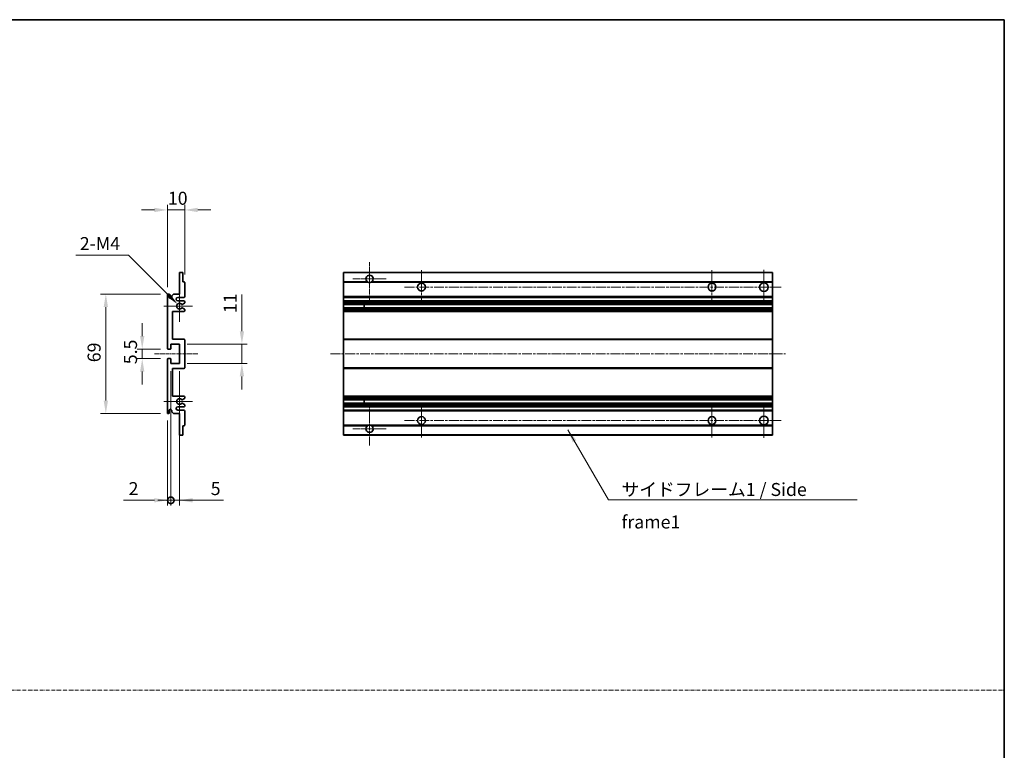
# Model space of a CAD drawing. Units: millimetres. Extents: x -5 to 7103, y 63 to 1046.
# Drawn here: x 3758 to 4326, y 484 to 906 of the extents above; entities that cross this region are included whole.
import ezdxf

# ---------------------------------------------------------------- set-up
doc = ezdxf.new("R2010")
doc.units = ezdxf.units.MM
doc.linetypes.add('CHAIN', pattern=[0.3543, 0.2362, -0.0295, 0.0591, -0.0295])
doc.linetypes.add('DASH_DOT', pattern=[0.37, 0.24, -0.06, 0.01, -0.06])
for name, color, linetype, lineweight in [('Border (ISO)', 7, 'Continuous', 35), ('Center Mark (ISO)', 131, 'Continuous', 18), ('Centerline (ISO)', 131, 'Continuous', 18), ('Dimension (ISO)', 7, 'Continuous', 18), ('Dimension (ISO) @ 1', 7, 'Continuous', 18), ('Sketch Geometry (ISO)', 7, 'Continuous', 18), ('Symbol (ISO)', 7, 'Continuous', 18), ('Symbol (ISO) @ 1', 7, 'Continuous', 18), ('Visible (ISO)', 7, 'Continuous', 35), ('Visible Narrow (ISO)', 7, 'Continuous', 25)]:
    doc.layers.add(name, color=color, linetype=linetype, lineweight=lineweight)
doc.styles.add('Note Text (TK)', font='MS PGothic.ttf')
doc.dimstyles.new('Default - Method 1b (TK)', dxfattribs={"dimscale": 3, "dimtxt": 2.5, "dimasz": 2.5, "dimexe": 1, "dimexo": 1.5, "dimgap": 1, "dimtad": 1, "dimtoh": 1, "dimrnd": 1e-08, "dimdsep": 46, "dimtxsty": 'Note Text (TK)', "dimcen": 0.09, "dimdle": 5, "dimclrd": 100, "dimclre": 100, "dimclrt": 7, "dimadec": 1, "dimazin": 1, "dimtfac": 1, "dimtmove": 0, "dimatfit": 3, "dimfxl": 1, "dimtolj": 1, "dimlwd": -1, "dimlwe": -1, "dimarcsym": 0})
doc.dimstyles.new('Default - Method 1b (TK)$7', dxfattribs={"dimscale": 3, "dimtxt": 2.5, "dimasz": 2.5, "dimexe": 1, "dimexo": 1.5, "dimgap": 1, "dimtad": 1, "dimtoh": 1, "dimrnd": 1e-08, "dimdsep": 46, "dimtxsty": 'Note Text (TK)', "dimcen": 0.09, "dimdle": 5, "dimclrd": 100, "dimclre": 100, "dimclrt": 7, "dimadec": 1, "dimazin": 1, "dimtfac": 1, "dimtmove": 0, "dimatfit": 3, "dimfxl": 1, "dimtolj": 1, "dimlwd": -1, "dimlwe": -1, "dimarcsym": 0})

# ---------------------------------------------------------------- blocks, each defined once
blk = doc.blocks.new('図面枠 tk図枠')
at = {"layer": 'Border (ISO)'}
for p, q in [((14.5, 289), (405.5, 289)), ((405.5, 289), (405.5, 8))]:
    blk.add_line(p, q, dxfattribs=at)
blk = doc.blocks.new('*D70')
at = {"layer": 'Defpoints', "color": 0}
for p in [(3853.62, 796.02), (3853.62, 754.22), (3843.62, 747.02)]:
    blk.add_point(p, dxfattribs=at)
at = {"layer": 'Dimension (ISO)', "color": 100}
for p, q in [((3836.12, 796.02), (3828.62, 796.02)), ((3843.62, 751.52), (3843.62, 799.02)), ((3843.62, 796.02), (3853.62, 796.02)), ((3853.62, 758.72), (3853.62, 799.02)), ((3861.12, 796.02), (3868.62, 796.02))]:
    blk.add_line(p, q, dxfattribs=at)
for points in [[(3836.12, 797.27), (3836.12, 794.77), (3843.62, 796.02)], [(3861.12, 797.27), (3861.12, 794.77), (3853.62, 796.02)]]:
    blk.add_solid(points, dxfattribs=at)
at = {"layer": 'Dimension (ISO)', "color": 7, "insert": (3843.93, 802.77), "char_height": 7.5, "attachment_point": 4, "style": 'Note Text (TK)'}
blk.add_mtext('\\A1;10', dxfattribs=at)
blk = doc.blocks.new('*D71')
at = {"layer": 'Defpoints', "color": 0}
for p in [(3849.47, 741.66), (3850.62, 740.52)]:
    blk.add_point(p, dxfattribs=at)
at = {"layer": 'Dimension (ISO)', "color": 100}
for p, q in [((3790.82, 769.87), (3821.27, 769.87)), ((3821.27, 769.87), (3844.17, 746.97))]:
    blk.add_line(p, q, dxfattribs=at)
blk.add_solid([(3845.05, 747.85), (3843.29, 746.08), (3849.47, 741.66)], dxfattribs=at)
at = {"layer": 'Dimension (ISO)', "color": 7, "insert": (3790.82, 776.62), "char_height": 7.5, "attachment_point": 4, "style": 'Note Text (TK)'}
blk.add_mtext('\\A1; \\fＭＳ Ｐゴシック|b0|i0;\\H7.5000;2-M4', dxfattribs=at)
blk = doc.blocks.new('*D72')
at = {"layer": 'Defpoints', "color": 0}
for p in [(3844.12, 715.77), (3829.12, 710.27), (3844.12, 710.27)]:
    blk.add_point(p, dxfattribs=at)
at = {"layer": 'Dimension (ISO)', "color": 100}
for p, q in [((3829.12, 723.27), (3829.12, 730.77)), ((3839.62, 715.77), (3826.12, 715.77)), ((3829.12, 715.77), (3829.12, 710.27)), ((3839.62, 710.27), (3826.12, 710.27)), ((3829.12, 702.77), (3829.12, 695.27))]:
    blk.add_line(p, q, dxfattribs=at)
for points in [[(3827.87, 723.27), (3830.37, 723.27), (3829.12, 715.77)], [(3827.87, 702.77), (3830.37, 702.77), (3829.12, 710.27)]]:
    blk.add_solid(points, dxfattribs=at)
at = {"layer": 'Dimension (ISO)', "color": 7, "insert": (3822.37, 707.01), "char_height": 7.5, "attachment_point": 4, "rotation": 90, "style": 'Note Text (TK)'}
blk.add_mtext('\\A1;5.5', dxfattribs=at)
blk = doc.blocks.new('*D73')
at = {"layer": 'Defpoints', "color": 0}
for p in [(3844.12, 747.52), (3808.12, 678.52), (3844.12, 678.52)]:
    blk.add_point(p, dxfattribs=at)
at = {"layer": 'Dimension (ISO)', "color": 100}
for p, q in [((3839.62, 747.52), (3805.12, 747.52)), ((3808.12, 740.02), (3808.12, 686.02)), ((3839.62, 678.52), (3805.12, 678.52))]:
    blk.add_line(p, q, dxfattribs=at)
for points in [[(3806.87, 740.02), (3809.37, 740.02), (3808.12, 747.52)], [(3806.87, 686.02), (3809.37, 686.02), (3808.12, 678.52)]]:
    blk.add_solid(points, dxfattribs=at)
at = {"layer": 'Dimension (ISO)', "color": 7, "insert": (3801.37, 708.16), "char_height": 7.5, "attachment_point": 4, "rotation": 90, "style": 'Note Text (TK)'}
blk.add_mtext('\\A1;69', dxfattribs=at)
blk = doc.blocks.new('*D74')
at = {"layer": 'Defpoints', "color": 0}
for p in [(3850.62, 718.52), (3886.62, 718.52), (3850.62, 707.52)]:
    blk.add_point(p, dxfattribs=at)
at = {"layer": 'Dimension (ISO)', "color": 100}
for p, q in [((3886.62, 726.02), (3886.62, 747.23)), ((3855.12, 718.52), (3889.62, 718.52)), ((3886.62, 707.52), (3886.62, 718.52)), ((3855.12, 707.52), (3889.62, 707.52)), ((3886.62, 700.02), (3886.62, 692.52))]:
    blk.add_line(p, q, dxfattribs=at)
for points in [[(3885.37, 726.02), (3887.87, 726.02), (3886.62, 718.52)], [(3885.37, 700.02), (3887.87, 700.02), (3886.62, 707.52)]]:
    blk.add_solid(points, dxfattribs=at)
at = {"layer": 'Dimension (ISO)', "color": 7, "insert": (3879.87, 736.52), "char_height": 7.5, "attachment_point": 4, "rotation": 90, "style": 'Note Text (TK)'}
blk.add_mtext('\\A1;11', dxfattribs=at)
blk = doc.blocks.new('_DotSmall')
at = {"color": 0, "linetype": 'ByBlock', "const_width": 0.5}
blk.add_lwpolyline([(-0.0625, 0, 1), (0.0625, 0, 1)], format="xyb", close=True, dxfattribs=at)
blk = doc.blocks.new('*D75')
at = {"layer": 'Defpoints', "color": 0}
for p in [(3845.62, 707.52), (3843.62, 679.02), (3845.62, 628.52)]:
    blk.add_point(p, dxfattribs=at)
at = {"layer": 'Dimension (ISO)', "color": 100}
for p, q in [((3845.62, 703.02), (3845.62, 625.52)), ((3843.62, 674.52), (3843.62, 625.52)), ((3836.12, 628.52), (3818.27, 628.52)), ((3845.62, 628.52), (3843.62, 628.52)), ((3845.62, 628.52), (3860.62, 628.52))]:
    blk.add_line(p, q, dxfattribs=at)
blk.add_solid([(3836.12, 629.77), (3836.12, 627.27), (3843.62, 628.52)], dxfattribs=at)
at = {"layer": 'Dimension (ISO)', "color": 100, "xscale": 7.5, "yscale": 7.5, "zscale": 7.5, "rotation": 180}
blk.add_blockref('_DotSmall', (3845.62, 628.52), dxfattribs=at)
at = {"layer": 'Dimension (ISO)', "color": 7, "insert": (3821.27, 635.27), "char_height": 7.5, "attachment_point": 4, "style": 'Note Text (TK)'}
blk.add_mtext('\\A1;2', dxfattribs=at)
blk = doc.blocks.new('*D76')
at = {"layer": 'Defpoints', "color": 0}
for p in [(3845.62, 707.52), (3850.62, 707.52), (3850.62, 628.52)]:
    blk.add_point(p, dxfattribs=at)
at = {"layer": 'Dimension (ISO)', "color": 100}
for p, q in [((3845.62, 703.02), (3845.62, 625.52)), ((3850.62, 703.02), (3850.62, 625.52)), ((3845.62, 628.52), (3838.12, 628.52)), ((3845.62, 628.52), (3850.62, 628.52)), ((3858.12, 628.52), (3875.97, 628.52))]:
    blk.add_line(p, q, dxfattribs=at)
blk.add_solid([(3858.12, 629.77), (3858.12, 627.27), (3850.62, 628.52)], dxfattribs=at)
at = {"layer": 'Dimension (ISO)', "color": 100, "xscale": 7.5, "yscale": 7.5, "zscale": 7.5}
blk.add_blockref('_DotSmall', (3845.62, 628.52), dxfattribs=at)
at = {"layer": 'Dimension (ISO)', "color": 7, "insert": (3868.62, 635.27), "char_height": 7.5, "attachment_point": 4, "style": 'Note Text (TK)'}
blk.add_mtext('\\A1;5', dxfattribs=at)

msp = doc.modelspace()

# ---------------------------------------------------------------- linework, layer by layer
at = {"layer": 'Center Mark (ISO)', "linetype": 'CHAIN', "ltscale": 9.111801}
for p, q in [((3960.2507, 765.8661), (3960.2507, 741.2661)), ((3960.2507, 684.7661), (3960.2507, 660.1661))]:
    msp.add_line(p, q, dxfattribs=at)
at = {"layer": 'Center Mark (ISO)', "linetype": 'CHAIN', "ltscale": 7.222748}
for p, q in [((3990.2507, 761.2661), (3990.2507, 741.7661)), ((4157.7507, 761.2661), (4157.7507, 741.7661)), ((3990.2507, 684.2661), (3990.2507, 664.7661)), ((4157.7507, 684.2661), (4157.7507, 664.7661))]:
    msp.add_line(p, q, dxfattribs=at)
at = {"layer": 'Center Mark (ISO)', "linetype": 'CHAIN', "ltscale": 7.407949}
for p, q in [((4187.7507, 761.5161), (4187.7507, 741.5161)), ((4187.7507, 684.5161), (4187.7507, 664.5161))]:
    msp.add_line(p, q, dxfattribs=at)
at = {"layer": 'Center Mark (ISO)', "linetype": 'CHAIN', "ltscale": 7.111628}
for p, q in [((3969.8507, 756.2661), (3950.6507, 756.2661)), ((3969.8507, 669.7661), (3950.6507, 669.7661))]:
    msp.add_line(p, q, dxfattribs=at)
at = {"layer": 'Center Mark (ISO)', "linetype": 'CHAIN', "ltscale": 6.756782}
for p, q in [((3850.6198, 749.6371), (3850.6198, 731.3951)), ((3850.6198, 694.6371), (3850.6198, 676.3951))]:
    msp.add_line(p, q, dxfattribs=at)
at = {"layer": 'Center Mark (ISO)', "linetype": 'CHAIN', "ltscale": 6.15636}
for p, q in [((3858.1198, 740.5161), (3841.4988, 740.5161)), ((3858.1198, 685.5161), (3841.4988, 685.5161))]:
    msp.add_line(p, q, dxfattribs=at)
at = {"layer": 'Centerline (ISO)', "linetype": 'CHAIN', "ltscale": 23.990969}
for p, q in [((3980.5007, 751.5161), (4197.7507, 751.5161)), ((3937.7507, 713.0161), (4200.2507, 713.0161)), ((3980.5007, 674.5161), (4197.7507, 674.5161))]:
    msp.add_line(p, q, dxfattribs=at)
at = {"layer": 'Centerline (ISO)', "linetype": 'CHAIN', "ltscale": 9.259962}
msp.add_line((3836.1198, 713.0161), (3861.1198, 713.0161), dxfattribs=at)
at = {"layer": 'Sketch Geometry (ISO)', "color": 4, "linetype": 'DASH_DOT', "lineweight": 18, "ltscale": 9.032109}
msp.add_line((3153.3942, 518.9371), (4326.3942, 518.9371), dxfattribs=at)
at = {"layer": 'Visible (ISO)'}
for p, q in [((3850.6198, 747.5161), (3850.6198, 759.7161)), ((3850.9198, 760.0161), (3852.3198, 760.0161)), ((3852.6198, 759.7161), (3852.6198, 754.5161)), ((3945.2507, 759.7161), (3945.2507, 760.0161)), ((4192.7507, 760.0161), (3945.2507, 760.0161)), ((3945.2507, 759.7161), (3945.2507, 754.5161)), ((4192.7507, 759.7161), (4192.7507, 760.0161)), ((4192.7507, 759.7161), (4192.7507, 754.5161)), ((3852.6198, 754.5161), (3853.3198, 754.5161)), ((3853.6198, 754.2161), (3853.6198, 746.0161)), ((3945.2507, 754.2161), (3945.2507, 754.5161)), ((3959.0899, 754.5161), (3945.2507, 754.5161)), ((3945.2507, 754.2161), (3945.2507, 746.0161)), ((4192.7507, 754.5161), (3961.4115, 754.5161)), ((4192.7507, 754.2161), (4192.7507, 754.5161)), ((4192.7507, 754.2161), (4192.7507, 746.0161)), ((3843.6198, 716.2661), (3843.6198, 747.0161)), ((3844.6198, 747.0161), (3844.6198, 745.7661)), ((3846.1198, 746.5161), (3847.1198, 747.5161)), ((3846.1198, 745.7661), (3846.1198, 746.5161)), ((3847.1198, 747.5161), (3850.6198, 747.5161)), ((3853.1198, 745.5161), (3849.6198, 745.5161)), ((3945.2507, 745.5161), (3945.2507, 746.0161)), ((3945.2507, 745.5161), (3945.2507, 743.5161)), ((4192.7507, 745.5161), (3945.2507, 745.5161)), ((4192.7507, 745.5161), (4192.7507, 746.0161)), ((4192.7507, 745.5161), (4192.7507, 743.5161)), ((3849.6198, 743.5161), (3853.1198, 743.5161)), ((3853.4698, 742.1615), (3852.2446, 741.4541)), ((3852.2446, 739.578), (3853.4698, 738.8706)), ((3853.6198, 743.0161), (3853.6198, 742.4213)), ((3853.6198, 738.6108), (3853.6198, 738.0161)), ((3945.2507, 743.0161), (3945.2507, 743.5161)), ((4192.7507, 743.5161), (3945.2507, 743.5161)), ((3945.2507, 743.0161), (3945.2507, 742.4213)), ((3945.2507, 742.1615), (3945.2507, 742.4213)), ((3945.2507, 742.1615), (3945.2507, 741.4541)), ((3945.2507, 741.414), (3945.2507, 741.4541)), ((3945.2507, 739.6182), (3945.2507, 741.414)), ((4192.7507, 741.414), (3945.2507, 741.414)), ((3945.2507, 739.578), (3945.2507, 739.6182)), ((4192.7507, 739.6182), (3945.2507, 739.6182)), ((3945.2507, 739.578), (3945.2507, 738.8706)), ((3945.2507, 738.6108), (3945.2507, 738.8706)), ((3945.2507, 738.6108), (3945.2507, 738.0161)), ((3957.0507, 741.414), (3957.0507, 739.6182)), ((3957.0633, 741.414), (3957.0633, 739.6182)), ((4192.7507, 743.0161), (4192.7507, 743.5161)), ((4192.7507, 743.0161), (4192.7507, 742.4213)), ((4192.7507, 742.1615), (4192.7507, 742.4213)), ((4192.7507, 742.1615), (4192.7507, 741.4541)), ((4192.7507, 741.414), (4192.7507, 741.4541)), ((4192.7507, 741.414), (4192.7507, 739.6182)), ((4192.7507, 739.578), (4192.7507, 739.6182)), ((4192.7507, 739.578), (4192.7507, 738.8706)), ((4192.7507, 738.6108), (4192.7507, 738.8706)), ((4192.7507, 738.6108), (4192.7507, 738.0161)), ((3846.6198, 737.5161), (3846.6198, 721.5161)), ((3853.1198, 737.5161), (3846.6198, 737.5161)), ((3945.2507, 737.5161), (3945.2507, 738.0161)), ((3945.2507, 737.5161), (3945.2507, 721.5161)), ((4192.7507, 737.5161), (3945.2507, 737.5161)), ((4192.7507, 737.5161), (4192.7507, 738.0161)), ((4192.7507, 737.5161), (4192.7507, 721.5161)), ((3846.6198, 721.5161), (3853.1198, 721.5161)), ((3945.2507, 721.0161), (3945.2507, 721.5161)), ((4192.7507, 721.5161), (3945.2507, 721.5161)), ((4192.7507, 721.0161), (4192.7507, 721.5161)), ((3845.3198, 715.7661), (3844.1198, 715.7661)), ((3845.6198, 718.5161), (3845.6198, 716.0661)), ((3850.6198, 718.5161), (3845.6198, 718.5161)), ((3850.6198, 707.5161), (3850.6198, 718.5161)), ((3853.6198, 721.0161), (3853.6198, 705.0161)), ((3945.2507, 721.0161), (3945.2507, 705.0161)), ((4192.7507, 721.0161), (4192.7507, 705.0161)), ((3844.1198, 710.2661), (3845.3198, 710.2661)), ((3845.6198, 709.9661), (3845.6198, 707.5161)), ((3843.6198, 679.0161), (3843.6198, 709.7661)), ((3845.6198, 707.5161), (3850.6198, 707.5161)), ((3846.6198, 704.5161), (3846.6198, 688.5161)), ((3853.1198, 704.5161), (3846.6198, 704.5161)), ((3945.2507, 704.5161), (3945.2507, 705.0161)), ((3945.2507, 704.5161), (3945.2507, 688.5161)), ((4192.7507, 704.5161), (3945.2507, 704.5161)), ((4192.7507, 704.5161), (4192.7507, 705.0161)), ((4192.7507, 704.5161), (4192.7507, 688.5161)), ((3846.6198, 688.5161), (3853.1198, 688.5161)), ((3853.6198, 688.0161), (3853.6198, 687.4213)), ((3945.2507, 688.0161), (3945.2507, 688.5161)), ((4192.7507, 688.5161), (3945.2507, 688.5161)), ((3945.2507, 688.0161), (3945.2507, 687.4213)), ((3945.2507, 687.1615), (3945.2507, 687.4213)), ((4192.7507, 688.0161), (4192.7507, 688.5161)), ((4192.7507, 688.0161), (4192.7507, 687.4213)), ((4192.7507, 687.1615), (4192.7507, 687.4213)), ((3853.1198, 682.5161), (3849.6198, 682.5161)), ((3853.4698, 687.1615), (3852.2446, 686.4541)), ((3852.2446, 684.578), (3853.4698, 683.8706)), ((3853.6198, 683.6108), (3853.6198, 683.0161)), ((3945.2507, 687.1615), (3945.2507, 686.4541)), ((3945.2507, 686.414), (3945.2507, 686.4541)), ((4192.7507, 686.414), (3945.2507, 686.414)), ((3945.2507, 684.6182), (3945.2507, 686.414)), ((3945.2507, 684.578), (3945.2507, 684.6182)), ((4192.7507, 684.6182), (3945.2507, 684.6182)), ((3945.2507, 684.578), (3945.2507, 683.8706)), ((3945.2507, 683.6108), (3945.2507, 683.8706)), ((3945.2507, 683.6108), (3945.2507, 683.0161)), ((3945.2507, 682.5161), (3945.2507, 683.0161)), ((3945.2507, 682.5161), (3945.2507, 680.5161)), ((4192.7507, 682.5161), (3945.2507, 682.5161)), ((3957.0507, 686.414), (3957.0507, 684.6182)), ((3957.0633, 686.414), (3957.0633, 684.6182)), ((4192.7507, 687.1615), (4192.7507, 686.4541)), ((4192.7507, 686.414), (4192.7507, 686.4541)), ((4192.7507, 686.414), (4192.7507, 684.6182)), ((4192.7507, 684.578), (4192.7507, 684.6182)), ((4192.7507, 684.578), (4192.7507, 683.8706)), ((4192.7507, 683.6108), (4192.7507, 683.8706)), ((4192.7507, 683.6108), (4192.7507, 683.0161)), ((4192.7507, 682.5161), (4192.7507, 683.0161)), ((4192.7507, 682.5161), (4192.7507, 680.5161)), ((3844.6198, 680.2661), (3844.6198, 679.0161)), ((3846.1198, 679.5161), (3846.1198, 680.2661)), ((3847.1198, 678.5161), (3846.1198, 679.5161)), ((3850.6198, 678.5161), (3847.1198, 678.5161)), ((3849.6198, 680.5161), (3853.1198, 680.5161)), ((3850.6198, 666.3161), (3850.6198, 678.5161)), ((3853.6198, 680.0161), (3853.6198, 671.8161)), ((3945.2507, 680.0161), (3945.2507, 680.5161)), ((4192.7507, 680.5161), (3945.2507, 680.5161)), ((3945.2507, 680.0161), (3945.2507, 671.8161)), ((4192.7507, 680.0161), (4192.7507, 680.5161)), ((4192.7507, 680.0161), (4192.7507, 671.8161)), ((3852.6198, 671.5161), (3852.6198, 666.3161)), ((3853.3198, 671.5161), (3852.6198, 671.5161)), ((3945.2507, 671.5161), (3945.2507, 671.8161)), ((3945.2507, 671.5161), (3945.2507, 666.3161)), ((3959.0899, 671.5161), (3945.2507, 671.5161)), ((4192.7507, 671.5161), (3961.4115, 671.5161)), ((4192.7507, 671.5161), (4192.7507, 671.8161)), ((4192.7507, 671.5161), (4192.7507, 666.3161)), ((3852.3198, 666.0161), (3850.9198, 666.0161)), ((3945.2507, 666.0161), (3945.2507, 666.3161)), ((4192.7507, 666.0161), (3945.2507, 666.0161)), ((4192.7507, 666.0161), (4192.7507, 666.3161))]:
    msp.add_line(p, q, dxfattribs=at)
for centre, radius in [((3990.2507, 751.5161), 2.25), ((4157.7507, 751.5161), 2.25), ((4187.7507, 751.5161), 2.5), ((3990.2507, 674.5161), 2.25), ((4157.7507, 674.5161), 2.25), ((4187.7507, 674.5161), 2.5)]:
    msp.add_circle(centre, radius, dxfattribs=at)
for centre, radius, start, end in [((3850.9198, 759.7161), 0.3, 90, 180), ((3852.3198, 759.7161), 0.3, 0, 90), ((3960.2507, 756.2661), 2.1, 303.55731, 236.44269), ((3853.3198, 754.2161), 0.3, 0, 90), ((3960.2507, 756.2661), 2.1, 257.472095, 282.527905), ((3844.1198, 747.0161), 0.5, 0, 180), ((3845.3698, 745.7661), 0.75, 180, 0), ((3849.6198, 744.5161), 1, 90, 270), ((3853.1198, 746.0161), 0.5, 270, 0), ((3850.6198, 740.5161), 1.621, 35.484122, 324.515878), ((3850.6198, 740.5161), 1.6, 39.08472, 320.91528), ((3852.0946, 741.714), 0.3, 238.921051, 300), ((3852.0946, 739.3182), 0.3, 60, 121.078949), ((3853.1198, 743.0161), 0.5, 0, 90), ((3853.3198, 742.4213), 0.3, 300, 0), ((3853.3198, 738.6108), 0.3, 0, 60), ((3853.1198, 738.0161), 0.5, 270, 0), ((3853.1198, 721.0161), 0.5, 0, 90), ((3844.1198, 716.2661), 0.5, 180, 270), ((3845.3198, 716.0661), 0.3, 270, 0), ((3844.1198, 709.7661), 0.5, 90, 180), ((3845.3198, 709.9661), 0.3, 0, 90), ((3853.1198, 705.0161), 0.5, 270, 0), ((3853.1198, 688.0161), 0.5, 0, 90), ((3853.3198, 687.4213), 0.3, 300, 0), ((3849.6198, 681.5161), 1, 90, 270), ((3850.6198, 685.5161), 1.621, 35.484122, 324.515878), ((3850.6198, 685.5161), 1.6, 39.08472, 320.91528), ((3852.0946, 686.714), 0.3, 238.921051, 300), ((3852.0946, 684.3182), 0.3, 60, 121.078949), ((3853.1198, 683.0161), 0.5, 270, 0), ((3853.3198, 683.6108), 0.3, 0, 60), ((3844.1198, 679.0161), 0.5, 180, 0), ((3845.3698, 680.2661), 0.75, 0, 180), ((3853.1198, 680.0161), 0.5, 0, 90), ((3853.3198, 671.8161), 0.3, 270, 0), ((3960.2507, 669.7661), 2.1, 123.55731, 56.44269), ((3960.2507, 669.7661), 2.1, 77.472095, 102.527905), ((3850.9198, 666.3161), 0.3, 180, 270), ((3852.3198, 666.3161), 0.3, 270, 0)]:
    msp.add_arc(centre, radius, start, end, dxfattribs=at)
for points, knots in [([(3959.7952, 754.2161), (3959.6862, 754.2403), (3959.5807, 754.2732), (3959.408, 754.3408), (3959.3187, 754.3827), (3959.2206, 754.4357), (3959.1865, 754.4555), (3959.1419, 754.4825), (3959.1231, 754.4944), (3959.0971, 754.5113), (3959.0899, 754.5161), (3959.0899, 754.5161)], [-0.0853709179, -0.0853709179, -0.0853709179, -0.0853709179, -0.0545116262, -0.0545116262, -0.0293355354, -0.0293355354, -0.0179856969, -0.0179856969, -0.0089928485, -0.0089928485, 0, 0, 0, 0]), ([(3961.4115, 754.5161), (3961.4115, 754.5161), (3961.4043, 754.5113), (3961.3783, 754.4944), (3961.3595, 754.4825), (3961.3149, 754.4555), (3961.2808, 754.4357), (3961.1827, 754.3827), (3961.0934, 754.3408), (3960.9208, 754.2732), (3960.8152, 754.2403), (3960.7062, 754.2161)], [-0.2570614387, -0.2570614387, -0.2570614387, -0.2570614387, -0.2480685903, -0.2480685903, -0.2390757418, -0.2390757418, -0.2277259033, -0.2277259033, -0.2025498125, -0.2025498125, -0.1716905209, -0.1716905209, -0.1716905209, -0.1716905209]), ([(3851.8617, 741.5248), (3851.8827, 741.4989), (3851.9096, 741.4752), (3851.9393, 741.4572), (3851.9395, 741.4571), (3851.9397, 741.457)], [0.1522671185, 0.1522671185, 0.1522671185, 0.1522671185, 0.1622798581, 0.1622798581, 0.1623400483, 0.1623400483, 0.1623400483, 0.1623400483]), ([(3851.9397, 739.5751), (3851.9395, 739.575), (3851.9393, 739.5749), (3851.9096, 739.5569), (3851.8827, 739.5332), (3851.8617, 739.5073)], [0.1421941886, 0.1421941886, 0.1421941886, 0.1421941886, 0.1422543788, 0.1422543788, 0.1522671185, 0.1522671185, 0.1522671185, 0.1522671185]), ([(3851.8617, 686.5248), (3851.8827, 686.4989), (3851.9096, 686.4752), (3851.9393, 686.4572), (3851.9395, 686.4571), (3851.9397, 686.457)], [0.1522671185, 0.1522671185, 0.1522671185, 0.1522671185, 0.1622798581, 0.1622798581, 0.1623400483, 0.1623400483, 0.1623400483, 0.1623400483]), ([(3851.9397, 684.5751), (3851.9395, 684.575), (3851.9393, 684.5749), (3851.9096, 684.5569), (3851.8827, 684.5332), (3851.8617, 684.5073)], [0.1421941886, 0.1421941886, 0.1421941886, 0.1421941886, 0.1422543788, 0.1422543788, 0.1522671185, 0.1522671185, 0.1522671185, 0.1522671185]), ([(3959.0899, 671.5161), (3959.0899, 671.5161), (3959.0971, 671.5209), (3959.1231, 671.5377), (3959.1419, 671.5496), (3959.1865, 671.5767), (3959.2206, 671.5964), (3959.3187, 671.6495), (3959.408, 671.6914), (3959.5807, 671.7589), (3959.6862, 671.7919), (3959.7952, 671.8161)], [-0.2570614387, -0.2570614387, -0.2570614387, -0.2570614387, -0.2480685903, -0.2480685903, -0.2390757418, -0.2390757418, -0.2277259033, -0.2277259033, -0.2025498125, -0.2025498125, -0.1716905209, -0.1716905209, -0.1716905209, -0.1716905209]), ([(3960.7062, 671.8161), (3960.8152, 671.7919), (3960.9208, 671.7589), (3961.0934, 671.6914), (3961.1827, 671.6495), (3961.2808, 671.5964), (3961.3149, 671.5767), (3961.3595, 671.5496), (3961.3783, 671.5377), (3961.4043, 671.5209), (3961.4115, 671.5161), (3961.4115, 671.5161)], [-0.0853709179, -0.0853709179, -0.0853709179, -0.0853709179, -0.0545116262, -0.0545116262, -0.0293355354, -0.0293355354, -0.0179856969, -0.0179856969, -0.0089928485, -0.0089928485, 0, 0, 0, 0])]:
    msp.add_open_spline(points, degree=3, knots=knots, dxfattribs=at)
at = {"layer": 'Visible Narrow (ISO)'}
for p, q in [((4192.7507, 759.7161), (3945.2507, 759.7161)), ((3959.7952, 754.2161), (3945.2507, 754.2161)), ((4192.7507, 754.2161), (3960.7062, 754.2161)), ((4192.7507, 746.0161), (3945.2507, 746.0161)), ((4192.7507, 743.0161), (3945.2507, 743.0161)), ((4192.7507, 742.4213), (3945.2507, 742.4213)), ((4192.7507, 742.1615), (3945.2507, 742.1615)), ((4192.7507, 741.4541), (3945.2507, 741.4541)), ((4192.7507, 739.578), (3945.2507, 739.578)), ((4192.7507, 738.8706), (3945.2507, 738.8706)), ((4192.7507, 738.6108), (3945.2507, 738.6108)), ((4192.7507, 738.0161), (3945.2507, 738.0161)), ((4192.7507, 721.0161), (3945.2507, 721.0161)), ((4192.7507, 705.0161), (3945.2507, 705.0161)), ((4192.7507, 688.0161), (3945.2507, 688.0161)), ((4192.7507, 687.4213), (3945.2507, 687.4213)), ((4192.7507, 687.1615), (3945.2507, 687.1615)), ((4192.7507, 686.4541), (3945.2507, 686.4541)), ((4192.7507, 684.578), (3945.2507, 684.578)), ((4192.7507, 683.8706), (3945.2507, 683.8706)), ((4192.7507, 683.6108), (3945.2507, 683.6108)), ((4192.7507, 683.0161), (3945.2507, 683.0161)), ((4192.7507, 680.0161), (3945.2507, 680.0161)), ((3959.7952, 671.8161), (3945.2507, 671.8161)), ((4192.7507, 671.8161), (3960.7062, 671.8161)), ((4192.7507, 666.3161), (3945.2507, 666.3161))]:
    msp.add_line(p, q, dxfattribs=at)

# ---------------------------------------------------------------- block references
at = {"xscale": 3, "yscale": 3, "zscale": 3}
msp.add_blockref('図面枠 tk図枠', (3109.8941, 38.7799), dxfattribs=at)

# ---------------------------------------------------------------- texts
at = {"layer": 'Symbol (ISO)', "color": 7, "insert": (4105.6284, 638.5051), "char_height": 7.5, "width": 142.719297, "attachment_point": 1, "line_spacing_factor": 1.5, "style": 'Note Text (TK)'}
msp.add_mtext('{\\fＭＳ Ｐゴシック|b0|i0;サイドフレーム1 / Side frame1}', dxfattribs=at)

# ---------------------------------------------------------------- dimensions: what is measured, and where the dimension line sits
at = {"layer": 'Dimension (ISO) @ 1', "color": 100}
dim = msp.add_linear_dim(base=(3853.6198, 796.0161), p1=(3843.6198, 747.0161), p2=(3853.6198, 754.2161), dimstyle='Default - Method 1b (TK)', override={"dimscale": 1, "dimtxt": 7.5, "dimasz": 7.5, "dimexe": 3, "dimexo": 4.5, "dimgap": 3, "dimtoh": 0, "dimdec": 2, "dimcen": 0.27, "dimtol": 0, "dimlim": 0, "dimtp": 0, "dimtm": 0, "dimtdec": 2, "dimtix": 0, "dimtofl": 1, "dimtmove": 0, "dimatfit": 1}, dxfattribs=at)
dim.commit()
dim.dimension.update_dxf_attribs({"geometry": '*D70', "text_midpoint": (3848.6198, 796.0161), "dimtype": 128})
dim = msp.add_radius_dim(center=(3850.6198, 740.5161), mpoint=(3849.4735, 741.6623), text=' \\fＭＳ Ｐゴシック|b0|i0;\\H7.5000;2-M4', dimstyle='Default - Method 1b (TK)', override={"dimscale": 1, "dimtxt": 7.5, "dimasz": 7.5, "dimexe": 3, "dimexo": 4.5, "dimgap": 3, "dimtih": 1, "dimdec": 2, "dimlfac": 1, "dimcen": 0, "dimtol": 0, "dimlim": 0, "dimtp": 0, "dimtm": 0, "dimtdec": 2, "dimtix": 0, "dimtofl": 0, "dimtmove": 0, "dimatfit": 3}, dxfattribs=at)
dim.commit()
dim.dimension.update_dxf_attribs({"geometry": '*D71', "text_midpoint": (3804.5453, 769.8689), "dimtype": 132})
for base, p1, p2, angle, override, picture, middle in [((3808.1198, 678.5161), (3844.1198, 747.5161), (3844.1198, 678.5161), 90, {"dimscale": 1, "dimtxt": 7.5, "dimasz": 7.5, "dimexe": 3, "dimexo": 4.5, "dimgap": 3, "dimtoh": 0, "dimdec": 2, "dimcen": 0.27, "dimtol": 0, "dimlim": 0, "dimtp": 0, "dimtm": 0, "dimtdec": 2, "dimtix": 0, "dimtofl": 0, "dimtmove": 0, "dimatfit": 1}, '*D73', (3808.1198, 713.0161)), ((3886.6198, 718.5161), (3850.6198, 707.5161), (3850.6198, 718.5161), 90, {"dimscale": 1, "dimtxt": 7.5, "dimasz": 7.5, "dimexe": 3, "dimexo": 4.5, "dimgap": 3, "dimtoh": 0, "dimdec": 2, "dimcen": 0.27, "dimtol": 0, "dimlim": 0, "dimtp": 0, "dimtm": 0, "dimtdec": 2, "dimtix": 0, "dimtofl": 1, "dimtmove": 0, "dimatfit": 1}, '*D74', (3886.6198, 740.3726)), ((3829.1198, 710.2661), (3844.1198, 715.7661), (3844.1198, 710.2661), 90, {"dimscale": 1, "dimtxt": 7.5, "dimasz": 7.5, "dimexe": 3, "dimexo": 4.5, "dimgap": 3, "dimtoh": 0, "dimdec": 2, "dimcen": 0.27, "dimtol": 0, "dimlim": 0, "dimtp": 0, "dimtm": 0, "dimtdec": 2, "dimtix": 0, "dimtofl": 1, "dimtmove": 0, "dimatfit": 1}, '*D72', (3829.1198, 713.0161)), ((3845.6198, 628.5161), (3843.6198, 679.0161), (3845.6198, 707.5161), 180, {"dimscale": 1, "dimtxt": 7.5, "dimasz": 7.5, "dimexe": 3, "dimexo": 4.5, "dimgap": 3, "dimtoh": 0, "dimdec": 2, "dimblk2": 'DotSmall', "dimsah": 1, "dimcen": 0.27, "dimdle": 0, "dimtol": 0, "dimlim": 0, "dimtp": 0, "dimtm": 0, "dimtdec": 2, "dimtix": 0, "dimtofl": 1, "dimtmove": 0, "dimatfit": 1}, '*D75', (3823.4465, 628.5161)), ((3850.6198, 628.5161), (3845.6198, 707.5161), (3850.6198, 707.5161), 180, {"dimscale": 1, "dimtxt": 7.5, "dimasz": 7.5, "dimexe": 3, "dimexo": 4.5, "dimgap": 3, "dimtoh": 0, "dimdec": 2, "dimblk1": 'DotSmall', "dimsah": 1, "dimcen": 0.27, "dimdle": 0, "dimtol": 0, "dimlim": 0, "dimtp": 0, "dimtm": 0, "dimtdec": 2, "dimtix": 0, "dimtofl": 1, "dimtmove": 0, "dimatfit": 1}, '*D76', (3870.7931, 628.5161))]:
    dim = msp.add_linear_dim(base=base, p1=p1, p2=p2, angle=angle, dimstyle='Default - Method 1b (TK)', override=override, dxfattribs=at)
    dim.commit()
    dim.dimension.update_dxf_attribs({"geometry": picture, "text_midpoint": middle, "dimtype": 128})

# ---------------------------------------------------------------- leaders
at = {"layer": 'Symbol (ISO) @ 1', "color": 100, "annotation_type": 0, "has_hookline": 1, "hookline_direction": 0, "text_width": 135.9801}
msp.add_leader([(4074.7046, 669.0762), (4098.1284, 628.7842), (4105.6284, 628.7842)], dimstyle='Default - Method 1b (TK)$7', override={"dimscale": 1, "dimtxt": 7.5, "dimasz": 7.5, "dimgap": 0, "dimtad": 1}, dxfattribs=at)

doc.saveas('drawing.dxf')
